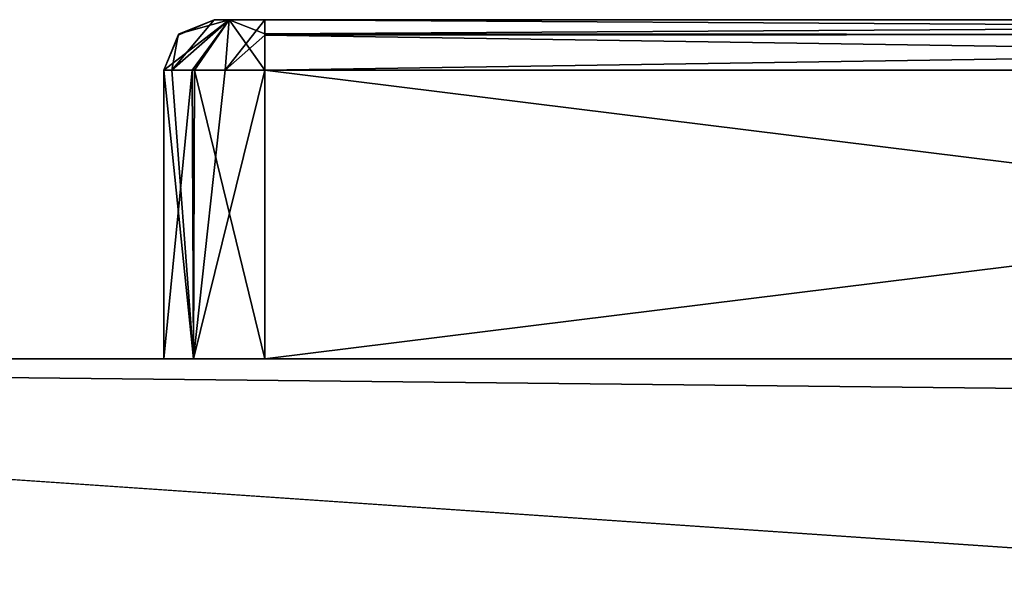
# Model space of a CAD drawing. Units: millimetres. Extents: x -10 to 669, y -7 to 54.
# Drawn here: x 85 to 104, y 22 to 33 of the extents above; entities that cross this region are included whole.
import ezdxf

# ---------------------------------------------------------------- set-up
doc = ezdxf.new("R2010")
doc.units = ezdxf.units.MM
doc.header["$LTSCALE"] = 81.065959
for name, color, linetype in [('1555', 7, 'CONTINUOUS'), ('1557', 7, 'CONTINUOUS'), ('1559', 7, 'CONTINUOUS'), ('283', 7, 'CONTINUOUS'), ('284', 7, 'CONTINUOUS'), ('285', 7, 'CONTINUOUS'), ('286', 7, 'CONTINUOUS'), ('287', 7, 'CONTINUOUS'), ('288', 7, 'CONTINUOUS'), ('289', 7, 'CONTINUOUS'), ('293', 7, 'CONTINUOUS'), ('294', 7, 'CONTINUOUS'), ('295', 7, 'CONTINUOUS'), ('296', 7, 'CONTINUOUS'), ('297', 7, 'CONTINUOUS'), ('298', 7, 'CONTINUOUS'), ('299', 7, 'CONTINUOUS'), ('300', 7, 'CONTINUOUS'), ('304', 7, 'CONTINUOUS'), ('305', 7, 'CONTINUOUS'), ('306', 7, 'CONTINUOUS'), ('307', 7, 'CONTINUOUS'), ('308', 7, 'CONTINUOUS'), ('309', 7, 'CONTINUOUS'), ('310', 7, 'CONTINUOUS')]:
    doc.layers.add(name, color=color, linetype=linetype)

msp = doc.modelspace()

# ---------------------------------------------------------------- linework, layer by layer
at = {"layer": '1555', "color": 9, "linetype": 'Continuous', "true_color": 0xabd4cd}
for points in [[(611.4, 26.379, 50), (87.4, 20.379, 50), (49.4, 20.379, 50), (611.4, 26.379, 50)], [(49.4, 26.379, 50), (611.4, 26.379, 50), (49.4, 20.379, 50), (49.4, 26.379, 50)], [(137.4, 20.379, 50), (87.4, 20.379, 50), (611.4, 26.379, 50), (137.4, 20.379, 50)]]:
    msp.add_3dface(points, dxfattribs=at)
at = {"layer": '1557', "color": 9, "linetype": 'Continuous', "true_color": 0xabd4cd}
for points in [[(611.4, 26.379, 50), (49.4, 26.379, 50), (89.4, 26.379, 55.5), (611.4, 26.379, 50)], [(49.4, 26.379, 50), (49.4, 26.379, 1901), (87.4, 26.379, 57.5), (49.4, 26.379, 50)], [(89.4, 26.379, 55.5), (49.4, 26.379, 50), (87.986, 26.379, 56.086), (89.4, 26.379, 55.5)], [(87.986, 26.379, 56.086), (49.4, 26.379, 50), (87.4, 26.379, 57.5), (87.986, 26.379, 56.086)], [(49.4, 26.379, 1901), (611.4, 26.379, 1901), (135.4, 26.379, 1895.5), (49.4, 26.379, 1901)], [(87.4, 26.379, 1893.5), (49.4, 26.379, 1901), (87.986, 26.379, 1894.914), (87.4, 26.379, 1893.5)], [(49.4, 26.379, 1901), (87.4, 26.379, 1893.5), (87.4, 26.379, 1862.5), (49.4, 26.379, 1901)], [(87.986, 26.379, 1894.914), (49.4, 26.379, 1901), (89.4, 26.379, 1895.5), (87.986, 26.379, 1894.914)], [(89.4, 26.379, 1895.5), (49.4, 26.379, 1901), (135.4, 26.379, 1895.5), (89.4, 26.379, 1895.5)], [(87.986, 26.379, 1861.086), (49.4, 26.379, 1901), (87.4, 26.379, 1862.5), (87.986, 26.379, 1861.086)], [(49.4, 26.379, 1901), (87.986, 26.379, 1861.086), (579.6, 26.379, 1088), (49.4, 26.379, 1901)], [(87.4, 26.379, 57.5), (49.4, 26.379, 1901), (87.4, 26.379, 88.5), (87.4, 26.379, 57.5)], [(87.4, 26.379, 88.5), (49.4, 26.379, 1901), (87.986, 26.379, 89.914), (87.4, 26.379, 88.5)], [(87.986, 26.379, 89.914), (49.4, 26.379, 1901), (89.4, 26.379, 90.5), (87.986, 26.379, 89.914)], [(89.4, 26.379, 90.5), (49.4, 26.379, 1901), (135.4, 26.379, 90.5), (89.4, 26.379, 90.5)], [(135.4, 26.379, 90.5), (49.4, 26.379, 1901), (555.893, 26.379, 863.293), (135.4, 26.379, 90.5)], [(555.893, 26.379, 863.293), (49.4, 26.379, 1901), (555.6, 26.379, 864), (555.893, 26.379, 863.293)], [(555.6, 26.379, 864), (49.4, 26.379, 1901), (555.6, 26.379, 887), (555.6, 26.379, 864)], [(555.6, 26.379, 887), (49.4, 26.379, 1901), (555.893, 26.379, 887.707), (555.6, 26.379, 887)], [(555.893, 26.379, 887.707), (49.4, 26.379, 1901), (556.6, 26.379, 888), (555.893, 26.379, 887.707)], [(556.6, 26.379, 888), (49.4, 26.379, 1901), (579.6, 26.379, 888), (556.6, 26.379, 888)], [(579.6, 26.379, 888), (49.4, 26.379, 1901), (555.893, 26.379, 1063.293), (579.6, 26.379, 888)], [(49.4, 26.379, 1901), (579.6, 26.379, 1088), (556.6, 26.379, 1088), (49.4, 26.379, 1901)], [(555.893, 26.379, 1063.293), (49.4, 26.379, 1901), (555.6, 26.379, 1064), (555.893, 26.379, 1063.293)], [(555.6, 26.379, 1064), (49.4, 26.379, 1901), (555.6, 26.379, 1087), (555.6, 26.379, 1064)], [(555.6, 26.379, 1087), (49.4, 26.379, 1901), (555.893, 26.379, 1087.707), (555.6, 26.379, 1087)], [(555.893, 26.379, 1087.707), (49.4, 26.379, 1901), (556.6, 26.379, 1088), (555.893, 26.379, 1087.707)], [(87.986, 26.379, 1861.086), (89.4, 26.379, 1860.5), (579.6, 26.379, 1088), (87.986, 26.379, 1861.086)], [(135.4, 26.379, 55.5), (611.4, 26.379, 50), (89.4, 26.379, 55.5), (135.4, 26.379, 55.5)], [(89.4, 26.379, 1860.5), (135.4, 26.379, 1860.5), (580.307, 26.379, 1087.707), (89.4, 26.379, 1860.5)], [(579.6, 26.379, 1088), (89.4, 26.379, 1860.5), (580.307, 26.379, 1087.707), (579.6, 26.379, 1088)]]:
    msp.add_3dface(points, dxfattribs=at)
at = {"layer": '1559', "color": 9, "linetype": 'Continuous', "true_color": 0xabd4cd}
for points in [[(49.4, 20.379, 1901), (87.4, 20.379, 1901), (49.4, 26.379, 1901), (49.4, 20.379, 1901)], [(87.4, 20.379, 1901), (137.4, 20.379, 1901), (49.4, 26.379, 1901), (87.4, 20.379, 1901)], [(137.4, 20.379, 1901), (611.4, 20.379, 1901), (49.4, 26.379, 1901), (137.4, 20.379, 1901)], [(611.4, 20.379, 1901), (611.4, 26.379, 1901), (49.4, 26.379, 1901), (611.4, 20.379, 1901)]]:
    msp.add_3dface(points, dxfattribs=at)
at = {"layer": '283', "linetype": 'Continuous'}
for points in [[(89.4, 26.379, 90.5), (135.4, 26.379, 90.5), (89.4, 32.079, 90.5), (89.4, 26.379, 90.5)], [(135.4, 26.379, 90.5), (135.4, 32.079, 90.5), (89.4, 32.079, 90.5), (135.4, 26.379, 90.5)]]:
    msp.add_3dface(points, dxfattribs=at)
at = {"layer": '284', "linetype": 'Continuous'}
for points in [[(87.4, 26.379, 88.5), (87.986, 26.379, 89.914), (87.4, 32.079, 88.5), (87.4, 26.379, 88.5)], [(87.4, 32.079, 88.5), (87.986, 26.379, 89.914), (87.561, 32.079, 89.286), (87.4, 32.079, 88.5)], [(87.561, 32.079, 89.286), (87.986, 26.379, 89.914), (88.007, 32.079, 89.935), (87.561, 32.079, 89.286)], [(87.986, 26.379, 89.914), (89.4, 26.379, 90.5), (88.007, 32.079, 89.935), (87.986, 26.379, 89.914)], [(89.4, 26.379, 90.5), (89.4, 32.079, 90.5), (88.007, 32.079, 89.935), (89.4, 26.379, 90.5)]]:
    msp.add_3dface(points, dxfattribs=at)
at = {"layer": '285', "linetype": 'Continuous'}
for points in [[(87.4, 26.379, 57.5), (87.4, 26.379, 88.5), (87.4, 32.079, 57.5), (87.4, 26.379, 57.5)], [(87.4, 26.379, 88.5), (87.4, 32.079, 88.5), (87.4, 32.079, 57.5), (87.4, 26.379, 88.5)]]:
    msp.add_3dface(points, dxfattribs=at)
at = {"layer": '286', "linetype": 'Continuous'}
for points in [[(87.986, 26.379, 56.086), (87.4, 26.379, 57.5), (87.965, 32.079, 56.107), (87.986, 26.379, 56.086)], [(87.4, 26.379, 57.5), (87.4, 32.079, 57.5), (87.965, 32.079, 56.107), (87.4, 26.379, 57.5)], [(88.614, 32.079, 55.661), (87.986, 26.379, 56.086), (87.965, 32.079, 56.107), (88.614, 32.079, 55.661)], [(89.4, 26.379, 55.5), (87.986, 26.379, 56.086), (89.4, 32.079, 55.5), (89.4, 26.379, 55.5)], [(89.4, 32.079, 55.5), (87.986, 26.379, 56.086), (88.614, 32.079, 55.661), (89.4, 32.079, 55.5)]]:
    msp.add_3dface(points, dxfattribs=at)
at = {"layer": '287', "linetype": 'Continuous'}
for points in [[(135.4, 26.379, 55.5), (89.4, 26.379, 55.5), (135.4, 32.079, 55.5), (135.4, 26.379, 55.5)], [(135.4, 32.079, 55.5), (89.4, 26.379, 55.5), (89.4, 32.079, 55.5), (135.4, 32.079, 55.5)]]:
    msp.add_3dface(points, dxfattribs=at)
at = {"layer": '288', "linetype": 'Continuous'}
for points in [[(89.4, 33.079, 56.5), (135.4, 33.079, 56.5), (135.4, 32.797, 55.804), (89.4, 33.079, 56.5)], [(89.4, 32.775, 55.782), (89.4, 33.079, 56.5), (135.4, 32.797, 55.804), (89.4, 32.775, 55.782)], [(135.4, 32.079, 55.5), (89.4, 32.775, 55.782), (135.4, 32.797, 55.804), (135.4, 32.079, 55.5)], [(135.4, 32.079, 55.5), (89.4, 32.079, 55.5), (89.4, 32.775, 55.782), (135.4, 32.079, 55.5)]]:
    msp.add_3dface(points, dxfattribs=at)
at = {"layer": '289', "linetype": 'Continuous'}
for points in [[(88.4, 33.079, 88.5), (88.693, 33.079, 89.207), (88.4, 33.079, 57.5), (88.4, 33.079, 88.5)], [(88.4, 33.079, 57.5), (88.693, 33.079, 89.207), (88.693, 33.079, 56.793), (88.4, 33.079, 57.5)], [(89.4, 33.079, 89.5), (89.4, 33.079, 56.5), (88.693, 33.079, 56.793), (89.4, 33.079, 89.5)], [(88.693, 33.079, 89.207), (89.4, 33.079, 89.5), (88.693, 33.079, 56.793), (88.693, 33.079, 89.207)], [(135.4, 33.079, 56.5), (89.4, 33.079, 56.5), (135.4, 33.079, 89.5), (135.4, 33.079, 56.5)], [(135.4, 33.079, 89.5), (89.4, 33.079, 56.5), (89.4, 33.079, 89.5), (135.4, 33.079, 89.5)]]:
    msp.add_3dface(points, dxfattribs=at)
at = {"layer": '293', "linetype": 'Continuous'}
for points in [[(135.4, 33.079, 89.5), (89.4, 33.079, 89.5), (89.4, 32.797, 90.196), (135.4, 33.079, 89.5)], [(135.4, 32.775, 90.218), (135.4, 33.079, 89.5), (89.4, 32.797, 90.196), (135.4, 32.775, 90.218)], [(89.4, 32.079, 90.5), (135.4, 32.775, 90.218), (89.4, 32.797, 90.196), (89.4, 32.079, 90.5)], [(89.4, 32.079, 90.5), (135.4, 32.079, 90.5), (135.4, 32.775, 90.218), (89.4, 32.079, 90.5)]]:
    msp.add_3dface(points, dxfattribs=at)
at = {"layer": '294', "linetype": 'Continuous'}
for points in [[(87.561, 32.079, 89.286), (88.007, 32.079, 89.935), (88.693, 33.079, 89.207), (87.561, 32.079, 89.286)], [(87.561, 32.079, 89.286), (88.693, 33.079, 89.207), (88.4, 33.079, 88.5), (87.561, 32.079, 89.286)], [(87.561, 32.079, 89.286), (88.4, 33.079, 88.5), (87.682, 32.775, 88.5), (87.561, 32.079, 89.286)], [(88.007, 32.079, 89.935), (89.4, 32.079, 90.5), (88.693, 33.079, 89.207), (88.007, 32.079, 89.935)], [(88.693, 33.079, 89.207), (89.4, 32.079, 90.5), (89.4, 32.797, 90.196), (88.693, 33.079, 89.207)], [(89.4, 33.079, 89.5), (88.693, 33.079, 89.207), (89.4, 32.797, 90.196), (89.4, 33.079, 89.5)], [(87.4, 32.079, 88.5), (87.561, 32.079, 89.286), (87.682, 32.775, 88.5), (87.4, 32.079, 88.5)]]:
    msp.add_3dface(points, dxfattribs=at)
at = {"layer": '295', "linetype": 'Continuous'}
for points in [[(87.682, 32.775, 88.5), (88.4, 33.079, 88.5), (87.704, 32.797, 57.5), (87.682, 32.775, 88.5)], [(88.4, 33.079, 88.5), (88.4, 33.079, 57.5), (87.704, 32.797, 57.5), (88.4, 33.079, 88.5)], [(87.4, 32.079, 57.5), (87.682, 32.775, 88.5), (87.704, 32.797, 57.5), (87.4, 32.079, 57.5)], [(87.4, 32.079, 57.5), (87.4, 32.079, 88.5), (87.682, 32.775, 88.5), (87.4, 32.079, 57.5)]]:
    msp.add_3dface(points, dxfattribs=at)
at = {"layer": '296', "linetype": 'Continuous'}
for points in [[(87.965, 32.079, 56.107), (87.4, 32.079, 57.5), (88.693, 33.079, 56.793), (87.965, 32.079, 56.107)], [(88.693, 33.079, 56.793), (87.4, 32.079, 57.5), (87.704, 32.797, 57.5), (88.693, 33.079, 56.793)], [(88.4, 33.079, 57.5), (88.693, 33.079, 56.793), (87.704, 32.797, 57.5), (88.4, 33.079, 57.5)], [(88.614, 32.079, 55.661), (87.965, 32.079, 56.107), (88.693, 33.079, 56.793), (88.614, 32.079, 55.661)], [(88.614, 32.079, 55.661), (89.4, 33.079, 56.5), (89.4, 32.775, 55.782), (88.614, 32.079, 55.661)], [(89.4, 33.079, 56.5), (88.614, 32.079, 55.661), (88.693, 33.079, 56.793), (89.4, 33.079, 56.5)], [(89.4, 32.079, 55.5), (88.614, 32.079, 55.661), (89.4, 32.775, 55.782), (89.4, 32.079, 55.5)]]:
    msp.add_3dface(points, dxfattribs=at)
at = {"layer": '297', "linetype": 'Continuous'}
for points in [[(87.4, 26.379, 1893.5), (87.986, 26.379, 1894.914), (87.4, 32.079, 1893.5), (87.4, 26.379, 1893.5)], [(87.4, 32.079, 1893.5), (87.986, 26.379, 1894.914), (87.561, 32.079, 1894.286), (87.4, 32.079, 1893.5)], [(87.561, 32.079, 1894.286), (87.986, 26.379, 1894.914), (88.007, 32.079, 1894.935), (87.561, 32.079, 1894.286)], [(87.986, 26.379, 1894.914), (89.4, 26.379, 1895.5), (88.007, 32.079, 1894.935), (87.986, 26.379, 1894.914)], [(88.007, 32.079, 1894.935), (89.4, 26.379, 1895.5), (89.4, 32.079, 1895.5), (88.007, 32.079, 1894.935)]]:
    msp.add_3dface(points, dxfattribs=at)
at = {"layer": '298', "linetype": 'Continuous'}
for points in [[(87.4, 26.379, 1862.5), (87.4, 26.379, 1893.5), (87.4, 32.079, 1862.5), (87.4, 26.379, 1862.5)], [(87.4, 26.379, 1893.5), (87.4, 32.079, 1893.5), (87.4, 32.079, 1862.5), (87.4, 26.379, 1893.5)]]:
    msp.add_3dface(points, dxfattribs=at)
at = {"layer": '299', "linetype": 'Continuous'}
for points in [[(87.986, 26.379, 1861.086), (87.4, 26.379, 1862.5), (87.965, 32.079, 1861.107), (87.986, 26.379, 1861.086)], [(87.4, 26.379, 1862.5), (87.4, 32.079, 1862.5), (87.965, 32.079, 1861.107), (87.4, 26.379, 1862.5)], [(88.614, 32.079, 1860.661), (87.986, 26.379, 1861.086), (87.965, 32.079, 1861.107), (88.614, 32.079, 1860.661)], [(89.4, 26.379, 1860.5), (87.986, 26.379, 1861.086), (89.4, 32.079, 1860.5), (89.4, 26.379, 1860.5)], [(89.4, 32.079, 1860.5), (87.986, 26.379, 1861.086), (88.614, 32.079, 1860.661), (89.4, 32.079, 1860.5)]]:
    msp.add_3dface(points, dxfattribs=at)
at = {"layer": '300', "linetype": 'Continuous'}
for points in [[(135.4, 26.379, 1860.5), (89.4, 26.379, 1860.5), (135.4, 32.079, 1860.5), (135.4, 26.379, 1860.5)], [(89.4, 26.379, 1860.5), (89.4, 32.079, 1860.5), (135.4, 32.079, 1860.5), (89.4, 26.379, 1860.5)]]:
    msp.add_3dface(points, dxfattribs=at)
at = {"layer": '304', "linetype": 'Continuous'}
for points in [[(89.4, 26.379, 1895.5), (135.4, 26.379, 1895.5), (89.4, 32.079, 1895.5), (89.4, 26.379, 1895.5)], [(89.4, 32.079, 1895.5), (135.4, 26.379, 1895.5), (135.4, 32.079, 1895.5), (89.4, 32.079, 1895.5)]]:
    msp.add_3dface(points, dxfattribs=at)
at = {"layer": '305', "linetype": 'Continuous'}
for points in [[(135.4, 33.079, 1894.5), (89.4, 33.079, 1894.5), (89.4, 32.797, 1895.196), (135.4, 33.079, 1894.5)], [(135.4, 32.775, 1895.218), (135.4, 33.079, 1894.5), (89.4, 32.797, 1895.196), (135.4, 32.775, 1895.218)], [(89.4, 32.079, 1895.5), (135.4, 32.775, 1895.218), (89.4, 32.797, 1895.196), (89.4, 32.079, 1895.5)], [(89.4, 32.079, 1895.5), (135.4, 32.079, 1895.5), (135.4, 32.775, 1895.218), (89.4, 32.079, 1895.5)]]:
    msp.add_3dface(points, dxfattribs=at)
at = {"layer": '306', "linetype": 'Continuous'}
for points in [[(88.4, 33.079, 1893.5), (88.693, 33.079, 1894.207), (88.4, 33.079, 1862.5), (88.4, 33.079, 1893.5)], [(88.4, 33.079, 1862.5), (88.693, 33.079, 1894.207), (88.693, 33.079, 1861.793), (88.4, 33.079, 1862.5)], [(88.693, 33.079, 1894.207), (89.4, 33.079, 1894.5), (88.693, 33.079, 1861.793), (88.693, 33.079, 1894.207)], [(88.693, 33.079, 1861.793), (89.4, 33.079, 1894.5), (89.4, 33.079, 1861.5), (88.693, 33.079, 1861.793)], [(89.4, 33.079, 1894.5), (135.4, 33.079, 1894.5), (89.4, 33.079, 1861.5), (89.4, 33.079, 1894.5)], [(89.4, 33.079, 1861.5), (135.4, 33.079, 1894.5), (135.4, 33.079, 1861.5), (89.4, 33.079, 1861.5)]]:
    msp.add_3dface(points, dxfattribs=at)
at = {"layer": '307', "linetype": 'Continuous'}
for points in [[(87.561, 32.079, 1894.286), (88.007, 32.079, 1894.935), (88.693, 33.079, 1894.207), (87.561, 32.079, 1894.286)], [(87.561, 32.079, 1894.286), (88.693, 33.079, 1894.207), (88.4, 33.079, 1893.5), (87.561, 32.079, 1894.286)], [(87.561, 32.079, 1894.286), (88.4, 33.079, 1893.5), (87.682, 32.775, 1893.5), (87.561, 32.079, 1894.286)], [(88.007, 32.079, 1894.935), (89.4, 32.079, 1895.5), (88.693, 33.079, 1894.207), (88.007, 32.079, 1894.935)], [(89.4, 32.079, 1895.5), (89.4, 32.797, 1895.196), (88.693, 33.079, 1894.207), (89.4, 32.079, 1895.5)], [(89.4, 32.797, 1895.196), (89.4, 33.079, 1894.5), (88.693, 33.079, 1894.207), (89.4, 32.797, 1895.196)], [(87.4, 32.079, 1893.5), (87.561, 32.079, 1894.286), (87.682, 32.775, 1893.5), (87.4, 32.079, 1893.5)]]:
    msp.add_3dface(points, dxfattribs=at)
at = {"layer": '308', "linetype": 'Continuous'}
for points in [[(87.682, 32.775, 1893.5), (88.4, 33.079, 1893.5), (87.704, 32.797, 1862.5), (87.682, 32.775, 1893.5)], [(88.4, 33.079, 1893.5), (88.4, 33.079, 1862.5), (87.704, 32.797, 1862.5), (88.4, 33.079, 1893.5)], [(87.4, 32.079, 1862.5), (87.682, 32.775, 1893.5), (87.704, 32.797, 1862.5), (87.4, 32.079, 1862.5)], [(87.4, 32.079, 1862.5), (87.4, 32.079, 1893.5), (87.682, 32.775, 1893.5), (87.4, 32.079, 1862.5)]]:
    msp.add_3dface(points, dxfattribs=at)
at = {"layer": '309', "linetype": 'Continuous'}
for points in [[(87.965, 32.079, 1861.107), (87.4, 32.079, 1862.5), (88.693, 33.079, 1861.793), (87.965, 32.079, 1861.107)], [(88.693, 33.079, 1861.793), (87.4, 32.079, 1862.5), (87.704, 32.797, 1862.5), (88.693, 33.079, 1861.793)], [(88.4, 33.079, 1862.5), (88.693, 33.079, 1861.793), (87.704, 32.797, 1862.5), (88.4, 33.079, 1862.5)], [(88.614, 32.079, 1860.661), (87.965, 32.079, 1861.107), (88.693, 33.079, 1861.793), (88.614, 32.079, 1860.661)], [(88.614, 32.079, 1860.661), (88.693, 33.079, 1861.793), (89.4, 33.079, 1861.5), (88.614, 32.079, 1860.661)], [(88.614, 32.079, 1860.661), (89.4, 33.079, 1861.5), (89.4, 32.775, 1860.782), (88.614, 32.079, 1860.661)], [(89.4, 32.079, 1860.5), (88.614, 32.079, 1860.661), (89.4, 32.775, 1860.782), (89.4, 32.079, 1860.5)]]:
    msp.add_3dface(points, dxfattribs=at)
at = {"layer": '310', "linetype": 'Continuous'}
for points in [[(89.4, 33.079, 1861.5), (135.4, 33.079, 1861.5), (135.4, 32.797, 1860.804), (89.4, 33.079, 1861.5)], [(89.4, 32.775, 1860.782), (89.4, 33.079, 1861.5), (135.4, 32.797, 1860.804), (89.4, 32.775, 1860.782)], [(135.4, 32.079, 1860.5), (89.4, 32.775, 1860.782), (135.4, 32.797, 1860.804), (135.4, 32.079, 1860.5)], [(135.4, 32.079, 1860.5), (89.4, 32.079, 1860.5), (89.4, 32.775, 1860.782), (135.4, 32.079, 1860.5)]]:
    msp.add_3dface(points, dxfattribs=at)

doc.saveas('drawing.dxf')
